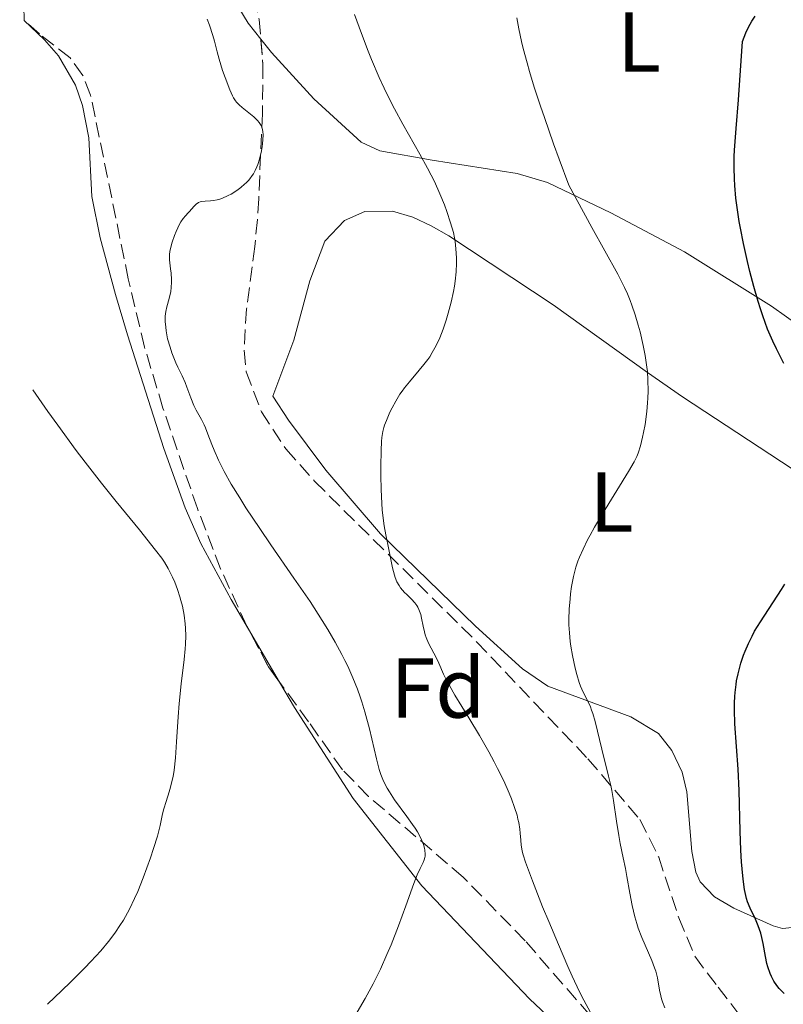
# Model space of a CAD drawing. Units: metres. Extents: x 661483 to 664939, y 4753465 to 4755860.
# Drawn here: x 661503 to 661593, y 4754788 to 4754904 of the extents above; entities that cross this region are included whole.
import ezdxf
from ezdxf.enums import TextEntityAlignment as Align

# ---------------------------------------------------------------- set-up
doc = ezdxf.new("R2010")
doc.units = ezdxf.units.M
doc.header["$MEASUREMENT"] = 0
doc.linetypes.add('DGN Style 3', pattern=[2.435890702152634, 1.739921930109024, -0.6959687720436097])
for name, color, linetype, lineweight in [('Curva de nivel directora', 30, 'Continuous', 30), ('Curva de nivel intermedia', 30, 'Continuous', 0), ('Etiqueta de uso rústico', 92, 'Continuous', 0), ('Etiqueta de zona arbolada', 92, 'Continuous', 0), ('Línea de cambio de uso (parcela vista)', 92, 'Continuous', 0), ('Zona arbolada', 92, 'DGN Style 3', 0)]:
    doc.layers.add(name, color=color, linetype=linetype, lineweight=lineweight)
doc.styles.add('Style-Arial', font='arial.ttf')

msp = doc.modelspace()

# ---------------------------------------------------------------- linework, layer by layer
at = {"layer": 'Curva de nivel directora', "color": 30, "linetype": 'Continuous', "lineweight": 30, "elevation": 975.0000000000002, "flags": 128}
for points in [[(661593.2799999998, 4754863.37), (661592.4199999992, 4754865.08), (661591.9999999991, 4754865.99), (661591.3899999988, 4754867.430000001), (661590.8099999999, 4754868.980000001), (661590.5300000005, 4754869.800000001), (661590.2600000001, 4754870.660000003), (661589.7599999994, 4754872.420000001), (661589.2999999991, 4754874.2), (661589.0199999996, 4754875.36), (661588.5500000003, 4754877.500000001), (661588.1900000003, 4754879.289999999), (661588.0400000005, 4754880.09), (661587.8599999995, 4754881.2), (661587.6499999994, 4754882.820000002), (661587.5199999998, 4754884.320000002), (661587.4699999985, 4754885.119999999), (661587.4399999992, 4754886.390000001), (661587.4599999995, 4754887.75), (661587.4900000007, 4754888.480000001), (661587.6699999995, 4754891.030000002), (661587.949999999, 4754894.400000001), (661588.1199999988, 4754896.720000002), (661588.4099999993, 4754901.279999999), (661588.8299999996, 4754902.300000001), (661589.0199999996, 4754902.730000002), (661589.3199999991, 4754903.310000001), (661589.5099999991, 4754903.65), (661589.9200000004, 4754904.240000002)], [(661588.2399999995, 4754806.109999999), (661588.139999999, 4754808.350000001), (661588.0400000005, 4754813.11), (661587.9299999988, 4754815.650000001), (661587.5399999999, 4754820.960000004), (661587.4799999995, 4754822.630000002), (661587.4799999995, 4754823.420000001), (661587.5199999998, 4754824.180000001), (661587.5600000002, 4754824.660000003), (661587.6699999995, 4754825.58), (661587.739999999, 4754826.01), (661587.8999999998, 4754826.840000001), (661588.0999999987, 4754827.619999999), (661588.2399999995, 4754828.11), (661588.5500000003, 4754829.029999999), (661588.7400000002, 4754829.51), (661589.1299999991, 4754830.430000001), (661589.5499999993, 4754831.300000003), (661589.86, 4754831.860000002), (661590.5300000005, 4754832.99), (661593.0199999984, 4754836.77), (661593.4099999995, 4754837.42)], [(661593.3200000002, 4754789.220000001), (661592.739999999, 4754789.830000001), (661592.4799999996, 4754790.160000003), (661592.1299999988, 4754790.670000001), (661591.8400000003, 4754791.220000001), (661591.6700000005, 4754791.600000001), (661591.409999999, 4754792.380000001), (661591.2999999995, 4754792.779999999), (661591.1299999995, 4754793.580000001), (661590.8500000002, 4754795.119999999), (661590.7000000004, 4754795.83), (661590.5799999997, 4754796.330000001), (661590.2800000003, 4754797.210000001), (661589.9499999994, 4754797.980000001), (661589.3199999991, 4754799.27), (661589.0099999984, 4754800.03), (661588.8899999999, 4754800.430000001), (661588.729999999, 4754801.100000001), (661588.6599999998, 4754801.480000001), (661588.539999999, 4754802.359999999), (661588.4599999986, 4754803.060000001), (661588.32, 4754804.710000004), (661588.2399999995, 4754806.109999999)]]:
    msp.add_lwpolyline(points, dxfattribs=at)
at = {"layer": 'Curva de nivel intermedia', "color": 30, "linetype": 'Continuous', "lineweight": 0, "flags": 128}
for points, elevation in [([(661526.2100000011, 4754853.17), (661525.9400000006, 4754853.849999999), (661525.4900000013, 4754855.050000001), (661525.1900000017, 4754855.8), (661525.0399999998, 4754856.140000001), (661524.7300000013, 4754856.77), (661524.120000001, 4754857.880000001), (661523.8399999995, 4754858.439999999), (661523.4700000007, 4754859.340000001), (661523.0199999991, 4754860.57), (661522.8, 4754861.140000001), (661522.4500000014, 4754861.929999999), (661521.9599999997, 4754862.930000001), (661521.7200000006, 4754863.46), (661521.4000000008, 4754864.230000001), (661521.24, 4754864.640000001), (661521.0300000021, 4754865.289999999), (661520.7500000005, 4754866.29), (661520.5800000007, 4754867.210000001), (661520.5200000004, 4754867.66), (661520.4700000011, 4754868.319999999), (661520.4700000011, 4754868.939999999), (661520.5000000001, 4754869.230000001), (661520.5300000014, 4754869.509999998), (661520.650000002, 4754870.039999999), (661520.9300000014, 4754871.029999998), (661521.0600000012, 4754871.529999999), (661521.1100000005, 4754871.789999999), (661521.1799999997, 4754872.34), (661521.2100000009, 4754872.890000001), (661521.2100000009, 4754873.259999999), (661521.1600000017, 4754873.99), (661521.0900000002, 4754874.52), (661520.9900000019, 4754875.219999999), (661520.9600000007, 4754875.59), (661520.9800000007, 4754876.199999998), (661521.020000001, 4754876.539999999), (661521.0800000012, 4754876.9), (661521.2800000003, 4754877.66), (661521.5500000007, 4754878.429999999), (661521.7400000006, 4754878.919999998), (661522.1500000019, 4754879.77), (661522.2999999993, 4754880.029999999), (661522.5800000011, 4754880.439999999), (661522.8400000003, 4754880.76), (661523.1700000011, 4754881.109999998), (661523.3299999998, 4754881.279999998), (661523.8200000017, 4754881.86), (661524.100000001, 4754882.119999999), (661524.4000000005, 4754882.32), (661524.5700000003, 4754882.390000001), (661524.7500000015, 4754882.439999999), (661525.1500000015, 4754882.470000001), (661525.7900000009, 4754882.499999999), (661526.1600000019, 4754882.539999999), (661526.5700000009, 4754882.619999997), (661526.7899999999, 4754882.680000001), (661527.140000001, 4754882.800000001), (661527.8800000006, 4754883.140000001), (661528.2200000006, 4754883.319999999), (661528.8799999999, 4754883.739999999), (661529.3600000005, 4754884.089999998), (661529.7900000017, 4754884.459999999), (661529.9900000007, 4754884.640000001), (661530.2600000012, 4754884.92), (661530.430000001, 4754885.109999999), (661530.7100000004, 4754885.49), (661530.8400000001, 4754885.689999999), (661531.0600000013, 4754886.09), (661531.2500000013, 4754886.509999999), (661531.3600000008, 4754886.8), (661531.5500000009, 4754887.41), (661531.79, 4754888.409999999), (661531.8800000016, 4754888.91), (661531.9599999998, 4754889.649999999), (661531.9800000022, 4754890.329999999), (661531.9599999998, 4754890.630000001), (661531.9100000006, 4754890.899999999), (661531.8700000005, 4754891.069999998), (661531.7600000009, 4754891.369999998), (661531.6900000017, 4754891.5), (661531.5300000008, 4754891.750000001), (661531.3400000008, 4754891.980000001), (661530.8900000014, 4754892.400000001), (661530.3000000013, 4754892.869999998), (661529.5100000001, 4754893.51), (661529.1600000014, 4754893.82), (661528.8700000008, 4754894.119999997), (661528.7500000001, 4754894.279999998), (661528.5199999999, 4754894.619999998), (661528.3800000013, 4754894.890000001), (661528.0599999995, 4754895.579999999), (661527.5099999997, 4754897.019999999), (661527.2100000001, 4754897.869999998), (661526.8100000002, 4754899.189999999), (661526.5900000011, 4754900.060000001), (661526.2700000014, 4754901.289999999), (661526.0600000012, 4754901.99), (661525.6600000011, 4754903.189999998), (661525.4000000019, 4754903.880000001)], 990), ([(661554.1300000006, 4754870.59), (661554.41, 4754871.859999999), (661554.5100000006, 4754872.480000001), (661554.6, 4754873.069999999), (661554.7000000007, 4754874.180000001), (661554.7400000008, 4754875.179999999), (661554.7400000008, 4754875.789999999), (661554.6800000005, 4754876.859999999), (661554.6, 4754877.74), (661554.5300000008, 4754878.149999999), (661554.4000000011, 4754878.789999999), (661554.0700000003, 4754879.929999999), (661553.6299999999, 4754881.259999999), (661553.3400000016, 4754882.039999999), (661552.8099999997, 4754883.34), (661552.1500000004, 4754884.779999999), (661551.7700000004, 4754885.55), (661551.3500000001, 4754886.349999998), (661550.4300000013, 4754888.020000001), (661548.4300000009, 4754891.55), (661547.4500000019, 4754893.349999999), (661546.6300000015, 4754894.949999999), (661546.2400000005, 4754895.77), (661545.6500000004, 4754897.05), (661544.7600000007, 4754899.16), (661544.2900000013, 4754900.329999999), (661543.3000000013, 4754902.970000002), (661542.7500000013, 4754904.46)], 985.0000000000002), ([(661568.2200000011, 4754830.109999998), (661568.1500000019, 4754830.640000001), (661568.0500000013, 4754831.66), (661567.9999999999, 4754832.619999999), (661567.9999999999, 4754833.24), (661568.0400000003, 4754834.449999999), (661568.1299999995, 4754835.659999998), (661568.1900000023, 4754836.249999999), (661568.3100000008, 4754837.109999999), (661568.5400000009, 4754838.320000002), (661568.8200000003, 4754839.420000001), (661569.0599999994, 4754840.109999999), (661569.2300000016, 4754840.580000001), (661569.6600000006, 4754841.539999999), (661570.1900000004, 4754842.609999998), (661570.49, 4754843.189999999), (661571.0100000007, 4754844.13), (661571.9299999994, 4754845.689999998), (661575.0200000006, 4754850.679999999), (661575.6700000011, 4754851.819999999), (661575.9800000017, 4754852.439999999), (661576.1400000005, 4754852.839999998), (661576.4100000008, 4754853.679999999), (661576.6700000003, 4754854.689999999), (661576.7900000009, 4754855.259999999), (661576.9600000008, 4754856.189999999), (661577.1700000009, 4754857.74), (661577.2600000004, 4754858.75), (661577.3000000005, 4754859.279999998), (661577.3200000006, 4754860.119999998), (661577.3000000005, 4754861.470000001), (661577.2300000011, 4754862.449999999), (661577.1700000009, 4754862.960000002), (661577.0600000013, 4754863.769999999), (661576.9699999997, 4754864.329999999), (661576.7500000007, 4754865.489999999), (661576.3700000007, 4754867.09), (661576.1500000017, 4754867.899999999), (661575.8000000007, 4754869.09), (661575.4100000019, 4754870.239999999), (661575.2000000017, 4754870.789999999), (661574.890000001, 4754871.569999999), (661574.5500000013, 4754872.309999999), (661574.3099999998, 4754872.800000001), (661573.74, 4754873.890000001), (661570.6900000012, 4754879.369999997), (661567.9700000009, 4754884.369999998), (661566.8399999999, 4754887.430000001), (661566.1900000017, 4754889.23), (661565.100000001, 4754892.329999999), (661564.6500000017, 4754893.65), (661563.9100000019, 4754895.91), (661563.3600000021, 4754897.720000001), (661563.0700000013, 4754898.74), (661562.6199999999, 4754900.439999999), (661562.4200000009, 4754901.270000001), (661562.1000000013, 4754902.739999998), (661561.850000001, 4754904.04)], 980), ([(661570.5500000003, 4754787.01), (661569.7600000012, 4754788.439999999), (661569.2500000016, 4754789.42), (661568.3600000021, 4754791.289999999), (661567.8500000002, 4754792.42), (661566.7500000005, 4754794.980000001), (661565.6200000017, 4754797.689999999), (661564.900000002, 4754799.449999999), (661563.7000000017, 4754802.48), (661562.8800000013, 4754804.67), (661562.5900000008, 4754805.56), (661562.4800000013, 4754805.989999999), (661562.4299999998, 4754806.239999999), (661562.3700000017, 4754806.699999999), (661562.3300000015, 4754807.259999999), (661562.26, 4754808.099999999), (661562.2100000008, 4754808.57), (661562.0800000011, 4754809.349999999), (661561.9900000017, 4754809.76), (661561.88, 4754810.199999998), (661561.5800000007, 4754811.13), (661561.2200000007, 4754812.130000001), (661560.9400000012, 4754812.819999999), (661560.3100000009, 4754814.259999999), (661559.6000000001, 4754815.73), (661559.2100000011, 4754816.499999999), (661558.5700000019, 4754817.690000001), (661557.4800000011, 4754819.599999999), (661556.2200000006, 4754821.67), (661554.5799999998, 4754824.329999999), (661553.9200000005, 4754825.470000001), (661553.6600000013, 4754825.96), (661553.240000001, 4754826.81), (661552.6700000011, 4754828.119999999), (661552.4100000019, 4754828.689999999), (661551.4700000008, 4754830.470000001), (661551.1900000013, 4754831.109999998), (661551.0800000018, 4754831.45), (661550.9800000013, 4754831.79), (661550.8300000015, 4754832.480000001), (661550.6500000005, 4754833.399999999), (661550.5499999998, 4754833.83), (661550.4100000013, 4754834.239999999), (661550.3300000008, 4754834.439999999), (661550.19, 4754834.710000001), (661550.0800000007, 4754834.880000001), (661549.8400000012, 4754835.199999998), (661549.4500000002, 4754835.63), (661548.9000000004, 4754836.170000001), (661548.6400000011, 4754836.430000001), (661548.1800000007, 4754836.96), (661547.9900000006, 4754837.239999999), (661547.7400000002, 4754837.689999999), (661547.5300000003, 4754838.180000001), (661547.4400000008, 4754838.449999998), (661547.2199999995, 4754839.34), (661546.8100000004, 4754841.49), (661546.4400000017, 4754843.220000001), (661546.2600000006, 4754844.26), (661546.0900000007, 4754845.480000001), (661546.0199999993, 4754846.159999999), (661545.9700000001, 4754846.91), (661545.8899999995, 4754848.529999999), (661545.8499999993, 4754850.189999999), (661545.8400000003, 4754851.260000001), (661545.8700000016, 4754853.140000001), (661545.9299999997, 4754854.210000001), (661545.9700000001, 4754854.650000001), (661546.0900000007, 4754855.390000001), (661546.2000000002, 4754855.829999999), (661546.2899999997, 4754856.100000001), (661546.4999999999, 4754856.67), (661546.9199999999, 4754857.630000001), (661547.1800000014, 4754858.149999999), (661547.6100000006, 4754858.949999999), (661548.1000000001, 4754859.749999999), (661548.3600000016, 4754860.13), (661548.6400000011, 4754860.500000001), (661549.2100000011, 4754861.220000001), (661550.370000001, 4754862.57), (661550.9200000009, 4754863.240000002), (661551.3800000013, 4754863.849999999), (661551.6000000006, 4754864.169999998), (661551.9100000011, 4754864.67), (661552.3600000005, 4754865.480000001), (661552.7900000019, 4754866.41), (661552.9999999997, 4754866.92), (661553.1800000007, 4754867.409999999), (661553.5400000005, 4754868.470000002), (661553.7900000009, 4754869.300000001), (661554.1300000006, 4754870.59)], 985.0000000000002), ([(661506.5900000005, 4754787.96), (661508.3000000005, 4754789.59), (661509.2999999997, 4754790.550000001), (661510.9900000016, 4754792.24), (661511.6900000012, 4754792.980000001), (661512.8700000015, 4754794.27), (661513.8000000013, 4754795.369999999), (661514.2999999997, 4754796.02), (661514.5999999992, 4754796.429999999), (661515.1300000012, 4754797.220000001), (661515.5400000003, 4754797.88), (661516.250000001, 4754799.16), (661516.8600000013, 4754800.41), (661517.23, 4754801.230000001), (661517.8800000005, 4754802.849999999), (661518.7300000021, 4754805.189999999), (661519.0899999997, 4754806.279999999), (661519.5400000013, 4754807.759999999), (661519.8499999996, 4754809), (661520.1600000004, 4754810.369999997), (661520.3100000002, 4754810.980000001), (661520.5600000004, 4754811.839999998), (661520.9200000003, 4754812.960000001), (661521.1000000014, 4754813.52), (661521.3000000003, 4754814.319999999), (661521.3899999997, 4754814.769999999), (661521.5100000004, 4754815.529999998), (661521.6600000003, 4754816.970000001), (661521.7899999998, 4754818.83), (661521.9800000021, 4754821.789999999), (661522.1100000016, 4754823.359999998), (661522.3600000021, 4754825.679999999), (661522.6900000006, 4754828.54), (661522.8100000012, 4754829.779999998), (661522.8499999993, 4754830.34), (661522.8800000006, 4754831.340000001), (661522.8600000005, 4754832.21), (661522.8200000002, 4754832.739999999), (661522.6900000006, 4754833.739999998), (661522.4800000006, 4754834.800000001), (661522.3100000005, 4754835.48), (661522.190000002, 4754835.92), (661521.9200000018, 4754836.759999999), (661521.5799999997, 4754837.65), (661521.3400000005, 4754838.210000001), (661520.8100000008, 4754839.26), (661520.3800000016, 4754839.99), (661520.0500000007, 4754840.46), (661519.32, 4754841.42), (661517.42, 4754843.789999999), (661514.6700000007, 4754847.140000001), (661512.9500000018, 4754849.289999999), (661511.0200000008, 4754851.77), (661509.9900000002, 4754853.130000001), (661507.810000001, 4754856.100000001), (661506.6599999999, 4754857.710000001), (661504.8800000006, 4754860.279999999)], 995.0000000000002), ([(661543.0500000009, 4754787.029999998), (661544.020000001, 4754788.659999999), (661544.4900000002, 4754789.509999999), (661544.9500000008, 4754790.359999998), (661545.7900000013, 4754792.079999999), (661546.5700000012, 4754793.81), (661547.0499999997, 4754794.949999999), (661547.9300000002, 4754797.180000001), (661548.7900000009, 4754799.529999999), (661549.7499999997, 4754802.17), (661550.140000001, 4754803.180000001), (661550.4800000006, 4754803.930000001), (661550.8300000015, 4754804.659999999), (661550.9500000001, 4754804.960000001), (661551.0300000005, 4754805.249999999), (661551.0599999995, 4754805.390000001), (661551.0700000006, 4754805.619999998), (661551.0400000017, 4754806.080000001), (661550.9900000002, 4754806.329999999), (661550.8700000017, 4754806.749999999), (661550.5800000011, 4754807.449999998), (661550.160000001, 4754808.24), (661549.8900000005, 4754808.67), (661549.5900000011, 4754809.119999998), (661548.9100000014, 4754810.079999999), (661547.4699999997, 4754812.039999999), (661546.8500000007, 4754812.960000001), (661546.5900000014, 4754813.390000001), (661546.1700000011, 4754814.21), (661545.8400000003, 4754815.019999999), (661545.6600000015, 4754815.58), (661545.3300000008, 4754816.829999999), (661544.5000000015, 4754820.390000001), (661543.9699999995, 4754822.38), (661543.6100000018, 4754823.570000002), (661543.4100000008, 4754824.159999998), (661543.0900000011, 4754825.050000001), (661542.5600000013, 4754826.390000001), (661541.9500000012, 4754827.750000001), (661541.6200000005, 4754828.439999999), (661541.2699999994, 4754829.140000001), (661540.4900000015, 4754830.569999999), (661539.610000001, 4754832.060000001), (661538.9600000004, 4754833.109999998), (661537.5099999999, 4754835.350000001), (661535.61, 4754838.12), (661532.9099999998, 4754842.020000001), (661531.5900000011, 4754843.949999999), (661529.9700000006, 4754846.400000001), (661529.2300000007, 4754847.560000001), (661528.2400000005, 4754849.189999999), (661527.3900000012, 4754850.679999999), (661527.0400000003, 4754851.37), (661526.7200000006, 4754852.009999999), (661526.2100000011, 4754853.17)], 990), ([(661579.2899999998, 4754787.529999998), (661579.0100000005, 4754788.250000001), (661578.9000000008, 4754788.600000001), (661578.8099999992, 4754788.949999998), (661578.6700000007, 4754789.640000001), (661578.4100000014, 4754791.069999999), (661578.2100000002, 4754791.850000001), (661578.0700000017, 4754792.260000001), (661577.7400000008, 4754793.13), (661576.5899999997, 4754795.81), (661576.1600000006, 4754796.909999999), (661575.9800000017, 4754797.449999998), (661575.7400000005, 4754798.269999999), (661575.4299999997, 4754799.580000001), (661575.1600000014, 4754801.029999999), (661574.8300000007, 4754803.01), (661574.6600000008, 4754803.939999999), (661574.3900000004, 4754805.210000001), (661574.0199999993, 4754806.880000001), (661573.8499999995, 4754807.830000001), (661573.6000000013, 4754809.5), (661573.2500000005, 4754811.939999999), (661573.0400000003, 4754813.140000001), (661572.9300000007, 4754813.710000002), (661572.6700000014, 4754814.8), (661571.8500000011, 4754817.970000001), (661571.070000001, 4754821.239999999), (661570.8099999997, 4754822.179999999), (661570.670000001, 4754822.59), (661570.5400000013, 4754822.949999999), (661570.2500000007, 4754823.570000002), (661569.6600000006, 4754824.710000001), (661569.3600000012, 4754825.41), (661569.2100000014, 4754825.830000001), (661568.9100000019, 4754826.789999999), (661568.7300000008, 4754827.5), (661568.4, 4754829), (661568.2200000011, 4754830.109999998)], 980)]:
    msp.add_lwpolyline(points, dxfattribs=dict(at, elevation=elevation))
at = {"layer": 'Línea de cambio de uso (parcela vista)', "color": 92, "linetype": 'Continuous', "lineweight": 0, "extrusion": (0.04108428529156946, -0.06986411155368644, 0.9967101320940281), "elevation": -304023.3696633291, "flags": 128}
msp.add_lwpolyline([(2980500.867040608, 3751031.335416974), (2980500.867040608, 3751024.073128155)], dxfattribs=at)
at = {"layer": 'Línea de cambio de uso (parcela vista)', "color": 92, "linetype": 'Continuous', "lineweight": 0}
for points in [[(661531.7187000001, 4754901.551300001, 987.8800000000047), (661530.2400000002, 4754903.42, 988.1399999999995), (661525.3600000005, 4754911.470000001, 988.6000000000058), (661523.79, 4754913.480000001, 988.5700000000071), (661522.2000000002, 4754914.800000001, 988.6000000000058), (661517.9100000003, 4754917.109999999, 989.4400000000023), (661507.0700000003, 4754922.5, 992.9100000000036), (661503.3700000001, 4754924.5, 993.4900000000052)], [(661503.8600000005, 4754903.730000001, 994.6000000000058), (661506.2400000002, 4754901.480000001, 994.1900000000023), (661507.8899999997, 4754899.58, 994.0099999999949), (661509.8899999997, 4754896.130000001, 993.7200000000012), (661510.7300000006, 4754893.75, 993.5399999999937), (661511.4600000001, 4754889.949999999, 993.2599999999949), (661511.8399999999, 4754883.01, 992.3300000000017), (661512.8200000003, 4754878.180000001, 991.5599999999978), (661514.5999999996, 4754871.51, 990.7299999999959), (661516.0199999996, 4754866.730000001, 990.7599999999949), (661520.2999999998, 4754853.359999999, 992.1499999999943), (661522.8200000003, 4754846.369999999, 993.2299999999959), (661524.6600000003, 4754842.189999999, 993.7200000000012), (661528.2199999997, 4754835.59, 993.8500000000058), (661530.2642000001, 4754832.113700001, 993.5219999999972)], [(661612.2739000004, 4754854.197699999, 969.4648000000016), (661600.6799999997, 4754863.83, 972.5700000000071), (661591.8600000005, 4754870.109999999, 974.6600000000036), (661581.5899999999, 4754876.5, 976.929999999993), (661572.9199999999, 4754881.119999999, 978.6900000000023), (661565.4699999997, 4754884.66, 980.300000000003), (661561.8799999999, 4754885.75, 981.1499999999943), (661551.8899999997, 4754887.32, 983.9499999999971), (661545.75, 4754888.41, 984.8800000000047), (661543.5499999998, 4754889.439999999, 985.3399999999965), (661537.9699999997, 4754894.52, 986.6199999999953), (661532.9699999997, 4754899.970000001, 987.6600000000036), (661531.7187000001, 4754901.551300001, 987.8800000000047)], [(661599.4199999999, 4754847.609999999, 972.7700000000042), (661581.3700000001, 4754859.449999999, 979.179999999993), (661577.25, 4754862.33, 980.2200000000012), (661566.1500000004, 4754870.279999999, 982.0800000000017), (661553.8600000005, 4754878.4, 984.4100000000036), (661551.79, 4754879.59, 985.1100000000006), (661549.6200000001, 4754880.609999999, 985.8099999999978), (661547.2400000002, 4754881.289999999, 986.1699999999984), (661543.9500000002, 4754881.25, 986.7400000000052), (661541.5899999999, 4754880.210000001, 987.1999999999971), (661539.25, 4754877.789999999, 987.1999999999971), (661537.4800000006, 4754873.109999999, 987.1999999999971), (661535.5999999996, 4754866.130000001, 987.1999999999971), (661533.1500000004, 4754859.51, 987.1999999999971), (661534.9800000006, 4754856.720000001, 987.0599999999978), (661539.3899999997, 4754850.810000001, 985.7100000000064), (661545.8099999997, 4754843.32, 984.6199999999953), (661556.9900000002, 4754832.480000001, 982.0800000000017), (661562.5300000003, 4754827.439999999, 981.2100000000064), (661565.5099999999, 4754825.4, 980.6900000000023), (661575.2800000003, 4754821.789999999, 977.8300000000017), (661578.5199999996, 4754819.810000001, 976.8500000000058), (661580.1200000001, 4754817.83, 976.5099999999949), (661581.3300000001, 4754815.289999999, 976.4900000000052), (661581.8899999997, 4754812.970000001, 976.4900000000052), (661582.4600000001, 4754805.939999999, 976.029999999999), (661582.9299999997, 4754803.51, 975.7299999999959), (661583.4299999997, 4754802.390000001, 975.5599999999978), (661585.1200000001, 4754800.619999999, 975.1199999999953), (661587.4100000003, 4754799.26, 974.6300000000047), (661592.0199999996, 4754797.189999999, 974.2899999999937), (661593.1200000001, 4754796.890000001, 974.1699999999984), (661595.4000000004, 4754797.109999999, 973.2400000000052)], [(661533.9334000006, 4754825.874199999, 992.9333999999944), (661535.7000000002, 4754822.869999999, 992.6499999999943), (661542.6100000005, 4754812.17, 991.0800000000017), (661550.6600000003, 4754801.92, 989.279999999999), (661563.3499999996, 4754788.619999999, 986.2899999999937), (661575.7800000003, 4754776.869999999, 982.3600000000006), (661578.7800000003, 4754774.08, 981.6199999999953), (661582.3899999997, 4754771.119999999, 981.1499999999943), (661583, 4754768.720000001, 980.7700000000042), (661582.7400000002, 4754763.180000001, 979.8300000000017), (661582.1299999999, 4754758.25, 979.2899999999937), (661580.4400000004, 4754750.550000001, 979.2899999999937), (661578.0700000003, 4754743.83, 979.2899999999937), (661576.4000000004, 4754740.230000001, 979.2899999999937)]]:
    msp.add_polyline3d(points, dxfattribs=at)
at = {"layer": 'Zona arbolada', "color": 92, "linetype": 'DGN Style 3', "lineweight": 0, "extrusion": (-0.0760514617006156, -0.1615269806215465, 0.9839335392720825), "elevation": -817361.3885109922, "flags": 128}
msp.add_lwpolyline([(-1426923.028591073, 4510189.382489608), (-1426924.999402438, 4510190.479192577), (-1426929.006114556, 4510193.531253088)], dxfattribs=at)
at = {"layer": 'Zona arbolada', "color": 92, "linetype": 'DGN Style 3', "lineweight": 0}
for points in [[(661503.3300000001, 4754926.130000001, 1001.300000000003), (661522.1100000005, 4754916.180000001, 998.1499999999943), (661526.3899999997, 4754913.51, 997.4499999999971), (661528.8899999997, 4754910.980000001, 996.929999999993), (661530.1200000001, 4754908.810000001, 996.550000000003), (661530.9800000006, 4754906.41, 996.1699999999984), (661531.5300000003, 4754903.859999999, 995.779999999999), (661531.7187000001, 4754901.551300001, 995.4464000000008)], [(661570.4900000002, 4754786.66, 989.0599999999978), (661562.8399999999, 4754795.430000001, 991.050000000003), (661555.5499999998, 4754802.930000001, 992.8999999999943), (661544.4000000004, 4754812.430000001, 996.1100000000006), (661541.3399999999, 4754815.560000001, 996.7700000000042), (661537.3399999999, 4754821.199999999, 997.429999999993), (661532.6100000005, 4754827.689999999, 998.1300000000047), (661530.0700000003, 4754832.480000001, 998.7200000000012), (661526.9800000006, 4754839.220000001, 999.6900000000023), (661524.25, 4754846.300000001, 1000.410000000004), (661520.2000000002, 4754858.130000001, 1000.190000000002), (661518.0300000003, 4754865.300000001, 1000.240000000005), (661516.1200000001, 4754873.32, 1000.75), (661511.6799999997, 4754894.939999999, 1002.550000000003), (661510.7800000003, 4754897.27, 1002.789999999994), (661509.2599999999, 4754899.34, 1003.029999999999), (661505.6600000003, 4754902.16, 1003.470000000001), (661503.8600000005, 4754903.730000001, 1003.690000000002), (661503.3700000001, 4754924.5, 993.4900000000052)], [(661530.2642000001, 4754832.113700001, 998.6748999999982), (661530.0700000003, 4754832.480000001, 998.7200000000012), (661526.9800000006, 4754839.220000001, 999.6900000000023), (661524.25, 4754846.300000001, 1000.410000000004), (661520.2000000002, 4754858.130000001, 1000.190000000002), (661518.0300000003, 4754865.300000001, 1000.240000000005), (661516.1200000001, 4754873.32, 1000.75), (661511.6799999997, 4754894.939999999, 1002.550000000003), (661510.7800000003, 4754897.27, 1002.789999999994), (661509.2599999999, 4754899.34, 1003.029999999999), (661505.6600000003, 4754902.16, 1003.470000000001), (661503.8600000005, 4754903.730000001, 1003.690000000002)], [(661531.5300000003, 4754903.859999999, 995.779999999999), (661531.9600000001, 4754898.600000001, 995.0200000000042), (661531.9100000003, 4754892.789999999, 994.5), (661531.4699999997, 4754882.800000001, 995.6000000000058), (661531.3099999997, 4754880.32, 995.5800000000017), (661531.0099999999, 4754877.16, 995.179999999993), (661530.04, 4754869.810000001, 993.5700000000071), (661529.7400000002, 4754864.949999999, 992.7899999999937), (661530.0099999999, 4754862.4, 992.6900000000023), (661531.7800000003, 4754857.680000001, 992.8999999999943), (661534.6799999997, 4754853.32, 993), (661538.04, 4754849.52, 992.4199999999984), (661557.1200000001, 4754830.630000001, 986.6300000000047), (661570.2300000006, 4754816.859999999, 984.3500000000058), (661576.3399999999, 4754809.720000001, 983.2299999999959), (661578.5599999997, 4754805.279999999, 982.4400000000023), (661580.9299999997, 4754798.130000001, 981.2400000000052), (661582.8099999997, 4754793.619999999, 980.679999999993), (661585.5599999997, 4754789.960000001, 980.8500000000058), (661588.5999999996, 4754786.039999999, 981.6100000000006)], [(661531.7187000001, 4754901.551300001, 995.4464000000008), (661531.9600000001, 4754898.600000001, 995.0200000000042), (661531.9100000003, 4754892.789999999, 994.5), (661531.4699999997, 4754882.800000001, 995.6000000000058), (661531.3099999997, 4754880.32, 995.5800000000017), (661531.0099999999, 4754877.16, 995.179999999993), (661530.04, 4754869.810000001, 993.5700000000071), (661529.7400000002, 4754864.949999999, 992.7899999999937), (661530.0099999999, 4754862.4, 992.6900000000023), (661531.7800000003, 4754857.680000001, 992.8999999999943), (661534.6799999997, 4754853.32, 993), (661538.04, 4754849.52, 992.4199999999984), (661557.1200000001, 4754830.630000001, 986.6300000000047), (661570.2300000006, 4754816.859999999, 984.3500000000058), (661576.3399999999, 4754809.720000001, 983.2299999999959), (661578.5599999997, 4754805.279999999, 982.4400000000023), (661580.9299999997, 4754798.130000001, 981.2400000000052), (661582.8099999997, 4754793.619999999, 980.679999999993), (661585.5599999997, 4754789.960000001, 980.8500000000058), (661588.5999999996, 4754786.039999999, 981.6100000000006)], [(661570.4900000002, 4754786.66, 989.0599999999978), (661562.8399999999, 4754795.430000001, 991.050000000003), (661555.5499999998, 4754802.930000001, 992.8999999999943), (661544.4000000004, 4754812.430000001, 996.1100000000006), (661541.3399999999, 4754815.560000001, 996.7700000000042), (661537.3399999999, 4754821.199999999, 997.429999999993), (661533.9334000006, 4754825.874199999, 997.9342000000034)]]:
    msp.add_polyline3d(points, dxfattribs=at)

# ---------------------------------------------------------------- texts
at = {"layer": 'Etiqueta de uso rústico', "color": 92, "linetype": 'Continuous', "lineweight": 0, "style": 'Style-Arial'}
for p in [(661576.2514203792, 4754901.220010001, 977.1150999999956), (661573.0214203795, 4754847.07001, 979.8932999999961)]:
    msp.add_text('L', height=7.000000000000002, dxfattribs=at).set_placement(p, align=Align.MIDDLE_CENTER)
at = {"layer": 'Etiqueta de zona arbolada', "color": 92, "linetype": 'Continuous', "lineweight": 0, "style": 'Style-Arial'}
msp.add_text('Fd', height=7.000000000000002, dxfattribs=at).set_placement((661552.5774413651, 4754825.19001, 985.5941000000021), align=Align.MIDDLE_CENTER)

doc.saveas('drawing.dxf')
